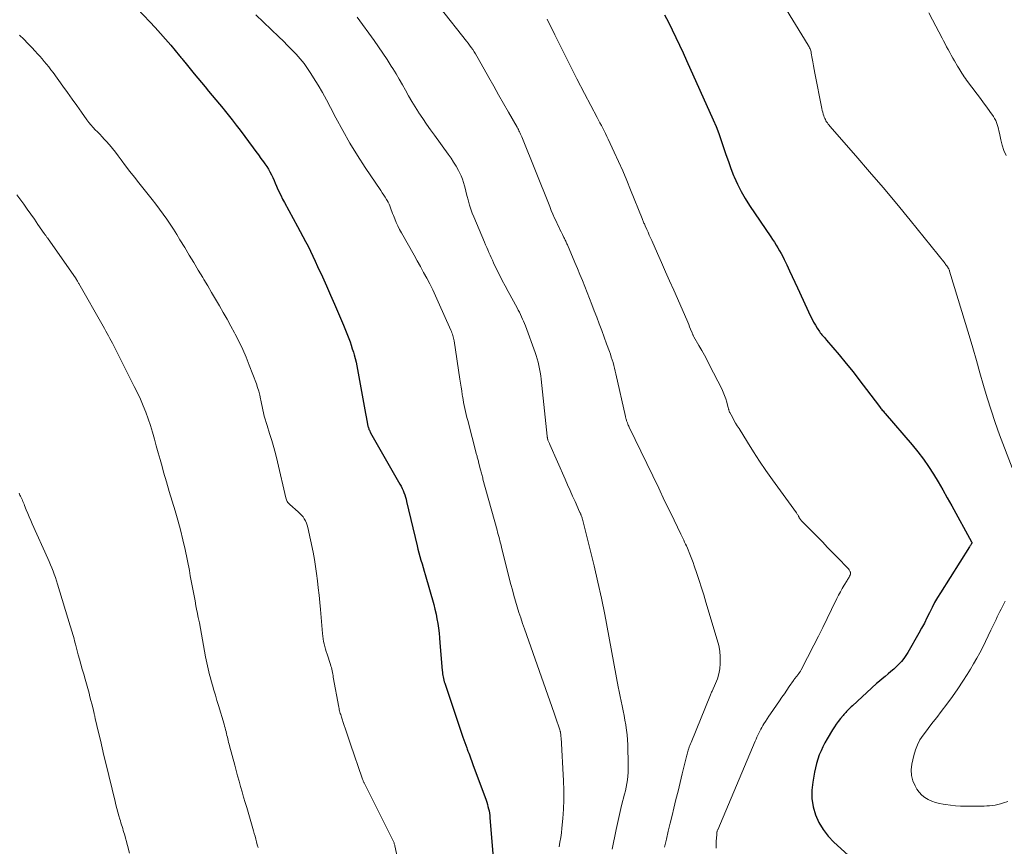
# Model space of a CAD drawing. Units: feet. Extents: x 1954999 to 1960032, y 515000 to 520000.
# Drawn here: x 1957208 to 1957367, y 516821 to 516955 of the extents above; entities that cross this region are included whole.
import ezdxf

# ---------------------------------------------------------------- set-up
doc = ezdxf.new("R2010")
doc.units = ezdxf.units.FT
doc.header["$LTSCALE"] = 100
doc.header["$MEASUREMENT"] = 0
doc.layers.add('CONTOUR INDEX', color=32, linetype='Continuous', lineweight=25)
doc.layers.add('CONTOUR INTERMEDIATE', color=40, linetype='Continuous', lineweight=15)

msp = doc.modelspace()

# ---------------------------------------------------------------- linework, layer by layer
at = {"layer": 'CONTOUR INDEX', "flags": 128}
for points, elevation in [([(1957226.7, 516956.68), (1957228.73, 516954.52), (1957229.6, 516953.58), (1957230.45, 516952.63), (1957231.29, 516951.67), (1957232.12, 516950.7), (1957233.55, 516949), (1957233.66, 516948.87), (1957233.77, 516948.74), (1957233.87, 516948.61), (1957233.97, 516948.49), (1957234.08, 516948.36), (1957234.18, 516948.23), (1957234.28, 516948.1), (1957234.39, 516947.97), (1957235.93, 516946.09), (1957236.51, 516945.38), (1957237.09, 516944.68), (1957237.68, 516943.97), (1957238.27, 516943.27), (1957238.86, 516942.57), (1957239.45, 516941.86), (1957240.04, 516941.15), (1957240.62, 516940.45), (1957240.79, 516940.25), (1957241.45, 516939.43), (1957242.1, 516938.61), (1957242.73, 516937.78), (1957243.36, 516936.94), (1957245.48, 516934.08), (1957245.9, 516933.51), (1957246.32, 516932.94), (1957246.73, 516932.37), (1957247.15, 516931.8), (1957247.38, 516931.48), (1957247.67, 516931.06), (1957247.94, 516930.63), (1957248.19, 516930.19), (1957248.43, 516929.74), (1957248.65, 516929.28), (1957248.87, 516928.82), (1957249.07, 516928.36), (1957249.27, 516927.89), (1957249.39, 516927.6), (1957249.66, 516927), (1957249.94, 516926.4), (1957250.23, 516925.8), (1957250.54, 516925.22), (1957252.68, 516921.33), (1957253.11, 516920.54), (1957253.54, 516919.74), (1957253.95, 516918.94), (1957254.37, 516918.14), (1957254.77, 516917.34), (1957255.17, 516916.53), (1957255.55, 516915.71), (1957255.93, 516914.89), (1957256.71, 516913.18), (1957257.37, 516911.71), (1957258.02, 516910.23), (1957258.67, 516908.74), (1957259.3, 516907.26), (1957260.1, 516905.35), (1957260.33, 516904.81), (1957260.55, 516904.27), (1957260.76, 516903.73), (1957260.97, 516903.19), (1957261.18, 516902.65), (1957261.37, 516902.1), (1957261.55, 516901.55), (1957261.72, 516900.99), (1957261.86, 516900.54), (1957262.02, 516899.96), (1957262.17, 516899.37), (1957262.29, 516898.78), (1957262.41, 516898.19), (1957263.46, 516892.25), (1957263.56, 516891.66), (1957263.67, 516891.07), (1957263.79, 516890.49), (1957263.9, 516889.9), (1957264.08, 516889.02), (1957264.11, 516888.88), (1957264.15, 516888.74), (1957264.2, 516888.6), (1957264.25, 516888.46), (1957264.31, 516888.33), (1957264.37, 516888.19), (1957264.43, 516888.06), (1957264.5, 516887.93), (1957269.27, 516879.59), (1957269.45, 516879.26), (1957269.62, 516878.92), (1957269.77, 516878.58), (1957269.91, 516878.23), (1957270.04, 516877.88), (1957270.16, 516877.52), (1957270.26, 516877.16), (1957270.35, 516876.79), (1957272.04, 516869.64), (1957272.18, 516869.05), (1957272.34, 516868.46), (1957272.5, 516867.87), (1957272.67, 516867.29), (1957272.85, 516866.7), (1957273.02, 516866.12), (1957273.19, 516865.53), (1957273.36, 516864.95), (1957274.73, 516860.09), (1957274.93, 516859.33), (1957275.11, 516858.57), (1957275.26, 516857.8), (1957275.39, 516857.03), (1957275.5, 516856.25), (1957275.6, 516855.48), (1957275.68, 516854.7), (1957275.75, 516853.92), (1957276.11, 516849.42), (1957276.14, 516849.16), (1957276.17, 516848.9), (1957276.21, 516848.63), (1957276.25, 516848.37), (1957276.31, 516848.11), (1957276.37, 516847.85), (1957276.44, 516847.6), (1957276.52, 516847.35), (1957279.47, 516838.6), (1957279.61, 516838.17), (1957279.77, 516837.74), (1957279.92, 516837.31), (1957280.08, 516836.89), (1957280.18, 516836.65), (1957280.29, 516836.34), (1957280.41, 516836.04), (1957280.53, 516835.73), (1957280.64, 516835.43), (1957280.76, 516835.12), (1957280.88, 516834.82), (1957280.99, 516834.51), (1957281.1, 516834.21), (1957283.21, 516828.41), (1957283.33, 516828.07), (1957283.44, 516827.72), (1957283.53, 516827.37), (1957283.62, 516827.02), (1957283.7, 516826.66), (1957283.76, 516826.3), (1957283.81, 516825.94), (1957283.85, 516825.58), (1957284.41, 516818.4)], 960), ([(1957312.16, 516955.66), (1957312.76, 516954.43), (1957313.37, 516953.2), (1957313.98, 516951.97), (1957314.57, 516950.74), (1957315.15, 516949.5), (1957315.72, 516948.25), (1957320.01, 516938.63), (1957320.48, 516937.53), (1957320.92, 516936.41), (1957321.33, 516935.28), (1957321.71, 516934.14), (1957322.08, 516933), (1957322.48, 516931.87), (1957322.9, 516930.74), (1957323.34, 516929.62), (1957323.43, 516929.39), (1957323.97, 516928.18), (1957324.56, 516927), (1957325.22, 516925.86), (1957325.93, 516924.74), (1957329.36, 516919.69), (1957329.66, 516919.24), (1957329.95, 516918.79), (1957330.24, 516918.34), (1957330.52, 516917.89), (1957330.79, 516917.43), (1957331.06, 516916.96), (1957331.3, 516916.49), (1957331.54, 516916.01), (1957331.96, 516915.12), (1957332.4, 516914.19), (1957332.84, 516913.26), (1957333.27, 516912.33), (1957333.7, 516911.39), (1957335.8, 516906.84), (1957336.04, 516906.34), (1957336.3, 516905.85), (1957336.58, 516905.36), (1957336.88, 516904.89), (1957337.25, 516904.32), (1957337.38, 516904.14), (1957337.51, 516903.96), (1957337.65, 516903.79), (1957337.79, 516903.62), (1957337.94, 516903.46), (1957338.09, 516903.29), (1957338.23, 516903.13), (1957338.38, 516902.96), (1957340.41, 516900.55), (1957341.56, 516899.17), (1957342.69, 516897.78), (1957343.8, 516896.36), (1957344.89, 516894.94), (1957346.97, 516892.18), (1957347.08, 516892.03), (1957347.2, 516891.88), (1957347.31, 516891.74), (1957347.43, 516891.6), (1957347.55, 516891.46), (1957347.67, 516891.32), (1957347.79, 516891.18), (1957347.91, 516891.04), (1957352.26, 516885.99), (1957353.19, 516884.85), (1957354.08, 516883.68), (1957354.92, 516882.47), (1957355.72, 516881.23), (1957356.48, 516879.96), (1957357.23, 516878.69), (1957357.96, 516877.41), (1957358.68, 516876.12), (1957361.89, 516870.25), (1957361.9, 516870.23), (1957361.91, 516870.21), (1957361.91, 516870.19), (1957361.91, 516870.17), (1957361.92, 516870.09), (1957361.91, 516870.06), (1957361.91, 516870.04), (1957361.9, 516870.02), (1957361.89, 516870), (1957361.81, 516869.85), (1957361.75, 516869.75), (1957361.69, 516869.65), (1957361.63, 516869.56), (1957361.57, 516869.46), (1957356.86, 516862.02), (1957356.37, 516861.22), (1957355.91, 516860.42), (1957355.48, 516859.6), (1957355.07, 516858.76), (1957354.66, 516857.93), (1957354.24, 516857.1), (1957353.8, 516856.28), (1957353.35, 516855.46), (1957351.56, 516852.35), (1957351.25, 516851.85), (1957350.91, 516851.36), (1957350.53, 516850.9), (1957350.13, 516850.47), (1957349.7, 516850.05), (1957349.27, 516849.64), (1957348.82, 516849.25), (1957348.36, 516848.87), (1957347.88, 516848.47), (1957347.42, 516848.09), (1957346.96, 516847.69), (1957346.51, 516847.29), (1957342.6, 516843.72), (1957342.38, 516843.52), (1957342.17, 516843.31), (1957341.96, 516843.11), (1957341.75, 516842.89), (1957341.63, 516842.78), (1957341.49, 516842.62), (1957341.34, 516842.46), (1957341.2, 516842.3), (1957341.06, 516842.13), (1957340.63, 516841.62), (1957340.29, 516841.18), (1957339.97, 516840.74), (1957339.66, 516840.28), (1957339.37, 516839.81), (1957338.49, 516838.33), (1957338.14, 516837.7), (1957337.8, 516837.05), (1957337.5, 516836.4), (1957337.22, 516835.73), (1957336.97, 516835.05), (1957336.75, 516834.36), (1957336.58, 516833.66), (1957336.43, 516832.95), (1957336.15, 516831.35), (1957336.02, 516830.01), (1957336.03, 516828.67), (1957336.24, 516827.35), (1957336.6, 516826.05), (1957337.16, 516824.81), (1957337.82, 516823.64), (1957338.65, 516822.58), (1957339.58, 516821.6), (1957343.67, 516817.89)], 940)]:
    msp.add_lwpolyline(points, dxfattribs=dict(at, elevation=elevation))
at = {"layer": 'CONTOUR INTERMEDIATE', "flags": 128}
for points, elevation in [([(1957330.89, 516958.17), (1957335.41, 516950.74), (1957335.49, 516950.59), (1957335.58, 516950.44), (1957335.65, 516950.28), (1957335.72, 516950.12), (1957335.78, 516949.95), (1957335.84, 516949.79), (1957335.88, 516949.62), (1957335.91, 516949.44), (1957336.06, 516948.59), (1957336.16, 516948), (1957336.26, 516947.4), (1957336.38, 516946.8), (1957336.49, 516946.2), (1957337.63, 516940.46), (1957337.7, 516940.16), (1957337.77, 516939.85), (1957337.86, 516939.55), (1957337.96, 516939.25), (1957338.03, 516939.06), (1957338.11, 516938.86), (1957338.2, 516938.67), (1957338.3, 516938.48), (1957338.41, 516938.3), (1957338.53, 516938.12), (1957338.65, 516937.95), (1957338.79, 516937.79), (1957338.92, 516937.62), (1957343.14, 516932.81), (1957345.37, 516930.23), (1957347.58, 516927.64), (1957349.76, 516925.01), (1957351.92, 516922.37), (1957357.59, 516915.34), (1957357.69, 516915.21), (1957357.79, 516915.08), (1957357.88, 516914.95), (1957357.98, 516914.82), (1957358.08, 516914.66), (1957358.12, 516914.6), (1957358.15, 516914.55), (1957358.19, 516914.49), (1957358.22, 516914.43), (1957358.26, 516914.35), (1957358.27, 516914.33), (1957358.27, 516914.32), (1957358.28, 516914.3), (1957358.29, 516914.28), (1957358.32, 516914.2), (1957358.33, 516914.18), (1957358.33, 516914.17), (1957358.34, 516914.15), (1957358.34, 516914.13), (1957361.48, 516903.69), (1957362.08, 516901.67), (1957362.67, 516899.65), (1957363.25, 516897.62), (1957363.82, 516895.6), (1957364.41, 516893.58), (1957365.04, 516891.57), (1957365.72, 516889.58), (1957366.44, 516887.6), (1957368.46, 516882.23)], 936), ([(1957275.8, 516956.76), (1957280.05, 516951.39), (1957280.31, 516951.06), (1957280.56, 516950.72), (1957280.81, 516950.37), (1957281.05, 516950.03), (1957281.28, 516949.67), (1957281.51, 516949.31), (1957281.73, 516948.95), (1957281.94, 516948.58), (1957283.68, 516945.47), (1957284.47, 516944.06), (1957285.26, 516942.66), (1957286.05, 516941.26), (1957286.85, 516939.86), (1957288.24, 516937.44), (1957288.35, 516937.25), (1957288.45, 516937.06), (1957288.55, 516936.87), (1957288.64, 516936.68), (1957288.73, 516936.48), (1957288.82, 516936.29), (1957288.91, 516936.09), (1957288.99, 516935.89), (1957293.54, 516924.58), (1957293.79, 516923.95), (1957294.06, 516923.33), (1957294.33, 516922.71), (1957294.61, 516922.09), (1957294.8, 516921.68), (1957294.99, 516921.27), (1957295.18, 516920.87), (1957295.38, 516920.46), (1957295.58, 516920.06), (1957295.84, 516919.55), (1957295.91, 516919.4), (1957295.98, 516919.26), (1957296.05, 516919.11), (1957296.12, 516918.96), (1957296.19, 516918.82), (1957296.26, 516918.67), (1957296.33, 516918.52), (1957296.39, 516918.37), (1957297.62, 516915.5), (1957298.03, 516914.53), (1957298.43, 516913.56), (1957298.83, 516912.59), (1957299.23, 516911.62), (1957299.62, 516910.65), (1957300, 516909.67), (1957300.38, 516908.69), (1957300.76, 516907.71), (1957301.16, 516906.65), (1957301.57, 516905.58), (1957301.97, 516904.51), (1957302.36, 516903.43), (1957302.75, 516902.36), (1957303.21, 516901.09), (1957303.36, 516900.64), (1957303.51, 516900.2), (1957303.66, 516899.74), (1957303.79, 516899.29), (1957303.92, 516898.84), (1957304.04, 516898.38), (1957304.15, 516897.92), (1957304.26, 516897.46), (1957305.81, 516890.55), (1957305.83, 516890.44), (1957305.86, 516890.33), (1957305.89, 516890.22), (1957305.92, 516890.11), (1957305.95, 516890), (1957305.99, 516889.89), (1957306.03, 516889.78), (1957306.07, 516889.67), (1957306.12, 516889.53), (1957306.2, 516889.35), (1957306.27, 516889.17), (1957306.35, 516889), (1957306.43, 516888.82), (1957309.25, 516882.98), (1957310.22, 516880.96), (1957311.19, 516878.94), (1957312.16, 516876.92), (1957313.14, 516874.91), (1957314.77, 516871.51), (1957314.93, 516871.19), (1957315.08, 516870.87), (1957315.24, 516870.55), (1957315.4, 516870.23), (1957315.55, 516869.91), (1957315.7, 516869.59), (1957315.84, 516869.26), (1957315.98, 516868.94), (1957316.15, 516868.54), (1957316.37, 516868.01), (1957316.57, 516867.47), (1957316.77, 516866.93), (1957316.95, 516866.39), (1957317.36, 516865.15), (1957317.74, 516863.99), (1957318.11, 516862.82), (1957318.48, 516861.66), (1957318.84, 516860.49), (1957320.69, 516854.36), (1957320.92, 516853.46), (1957321.08, 516852.56), (1957321.15, 516851.64), (1957321.17, 516850.71), (1957321.16, 516850.53), (1957321.08, 516849.7), (1957320.93, 516848.88), (1957320.7, 516848.09), (1957320.39, 516847.31), (1957319.83, 516846.07), (1957319.76, 516845.92), (1957319.7, 516845.77), (1957319.63, 516845.63), (1957319.57, 516845.48), (1957316.43, 516837.76), (1957316.33, 516837.52), (1957316.24, 516837.27), (1957316.15, 516837.03), (1957316.07, 516836.79), (1957316.04, 516836.7), (1957315.97, 516836.5), (1957315.91, 516836.3), (1957315.85, 516836.09), (1957315.8, 516835.88), (1957315.75, 516835.68), (1957315.7, 516835.47), (1957315.65, 516835.27), (1957315.6, 516835.06), (1957315.01, 516832.68), (1957314.67, 516831.29), (1957314.33, 516829.89), (1957313.99, 516828.5), (1957313.64, 516827.11), (1957313.35, 516825.95), (1957313.04, 516824.66), (1957312.73, 516823.38), (1957312.44, 516822.09), (1957312.15, 516820.79)], 948), ([(1957354.94, 516955.98), (1957355.54, 516954.84), (1957357.11, 516951.87), (1957357.35, 516951.4), (1957357.6, 516950.94), (1957357.85, 516950.47), (1957358.1, 516950.01), (1957358.36, 516949.55), (1957358.61, 516949.09), (1957358.87, 516948.63), (1957359.13, 516948.17), (1957359.63, 516947.3), (1957359.8, 516947.02), (1957359.97, 516946.73), (1957360.15, 516946.45), (1957360.32, 516946.17), (1957360.51, 516945.89), (1957360.7, 516945.62), (1957360.89, 516945.35), (1957361.08, 516945.08), (1957362.81, 516942.77), (1957363.33, 516942.07), (1957363.84, 516941.38), (1957364.35, 516940.68), (1957364.85, 516939.97), (1957365.44, 516939.15), (1957365.63, 516938.85), (1957365.8, 516938.54), (1957365.94, 516938.21), (1957366.06, 516937.87), (1957366.15, 516937.53), (1957366.24, 516937.18), (1957366.33, 516936.83), (1957366.41, 516936.48), (1957366.64, 516935.41), (1957366.87, 516934.54), (1957367.14, 516933.68), (1957367.48, 516932.85)], 932), ([(1957245.91, 516955.66), (1957249.66, 516952.07), (1957250.37, 516951.38), (1957251.07, 516950.68), (1957251.76, 516949.97), (1957252.44, 516949.25), (1957253.09, 516948.5), (1957253.72, 516947.74), (1957254.3, 516946.94), (1957254.85, 516946.12), (1957255.27, 516945.45), (1957256, 516944.27), (1957256.7, 516943.07), (1957257.37, 516941.86), (1957258.02, 516940.64), (1957258.89, 516938.94), (1957259.99, 516936.88), (1957261.15, 516934.85), (1957262.37, 516932.87), (1957263.64, 516930.91), (1957266.17, 516927.17), (1957266.41, 516926.81), (1957266.64, 516926.45), (1957266.87, 516926.09), (1957267.09, 516925.73), (1957267.19, 516925.57), (1957267.35, 516925.28), (1957267.5, 516924.99), (1957267.63, 516924.69), (1957267.75, 516924.38), (1957267.86, 516924.07), (1957267.97, 516923.76), (1957268.08, 516923.45), (1957268.2, 516923.14), (1957268.42, 516922.58), (1957268.66, 516922), (1957268.92, 516921.43), (1957269.2, 516920.87), (1957269.5, 516920.31), (1957271.55, 516916.71), (1957272.08, 516915.78), (1957272.59, 516914.85), (1957273.1, 516913.92), (1957273.61, 516912.98), (1957274.1, 516912.04), (1957274.57, 516911.09), (1957275.03, 516910.13), (1957275.47, 516909.16), (1957277.53, 516904.55), (1957277.62, 516904.34), (1957277.7, 516904.13), (1957277.77, 516903.92), (1957277.84, 516903.7), (1957277.9, 516903.48), (1957277.95, 516903.26), (1957278, 516903.04), (1957278.03, 516902.82), (1957278.98, 516896.59), (1957279.08, 516895.96), (1957279.17, 516895.34), (1957279.27, 516894.72), (1957279.37, 516894.1), (1957279.42, 516893.84), (1957279.5, 516893.34), (1957279.59, 516892.85), (1957279.68, 516892.36), (1957279.78, 516891.88), (1957279.88, 516891.39), (1957279.99, 516890.9), (1957280.11, 516890.42), (1957280.24, 516889.94), (1957281.68, 516884.43), (1957281.72, 516884.28), (1957281.76, 516884.12), (1957281.8, 516883.96), (1957281.84, 516883.81), (1957281.88, 516883.65), (1957281.93, 516883.49), (1957281.97, 516883.34), (1957282.01, 516883.18), (1957282.32, 516881.94), (1957282.37, 516881.76), (1957282.42, 516881.57), (1957282.47, 516881.38), (1957282.52, 516881.19), (1957282.57, 516881), (1957282.62, 516880.81), (1957282.67, 516880.63), (1957282.72, 516880.44), (1957285, 516872.17), (1957285.09, 516871.82), (1957285.18, 516871.47), (1957285.28, 516871.12), (1957285.37, 516870.77), (1957285.46, 516870.42), (1957285.55, 516870.07), (1957285.64, 516869.72), (1957285.73, 516869.37), (1957287.24, 516863.37), (1957287.48, 516862.46), (1957287.72, 516861.55), (1957287.98, 516860.64), (1957288.25, 516859.74), (1957288.54, 516858.84), (1957288.83, 516857.95), (1957289.13, 516857.05), (1957289.44, 516856.16), (1957294.28, 516842.48), (1957294.44, 516842.01), (1957294.6, 516841.54), (1957294.76, 516841.07), (1957294.92, 516840.61), (1957295.18, 516839.8), (1957295.2, 516839.73), (1957295.22, 516839.67), (1957295.24, 516839.6), (1957295.25, 516839.53), (1957295.27, 516839.47), (1957295.28, 516839.4), (1957295.29, 516839.33), (1957295.3, 516839.26), (1957295.32, 516839.11), (1957295.33, 516838.97), (1957295.35, 516838.82), (1957295.36, 516838.68), (1957295.37, 516838.54), (1957295.78, 516831.56), (1957295.83, 516830.02), (1957295.84, 516828.49), (1957295.77, 516826.95), (1957295.66, 516825.42), (1957295.51, 516823.86), (1957295.43, 516823.11), (1957295.32, 516822.36), (1957295.2, 516821.62), (1957295.06, 516820.87)], 956), ([(1957262.35, 516955.25), (1957265.08, 516951.49), (1957265.8, 516950.47), (1957266.51, 516949.44), (1957267.19, 516948.4), (1957267.86, 516947.34), (1957268.09, 516946.97), (1957268.63, 516946.09), (1957269.15, 516945.2), (1957269.66, 516944.31), (1957270.15, 516943.41), (1957270.66, 516942.51), (1957271.17, 516941.62), (1957271.71, 516940.75), (1957272.26, 516939.88), (1957272.35, 516939.75), (1957272.96, 516938.84), (1957273.58, 516937.93), (1957274.22, 516937.02), (1957274.86, 516936.13), (1957277.09, 516933.07), (1957277.54, 516932.43), (1957277.96, 516931.78), (1957278.36, 516931.11), (1957278.73, 516930.43), (1957278.91, 516930.08), (1957279.16, 516929.56), (1957279.39, 516929.02), (1957279.57, 516928.47), (1957279.73, 516927.91), (1957279.87, 516927.35), (1957280.01, 516926.78), (1957280.16, 516926.21), (1957280.31, 516925.65), (1957280.36, 516925.46), (1957280.55, 516924.81), (1957280.76, 516924.16), (1957280.99, 516923.52), (1957281.25, 516922.89), (1957282.98, 516918.8), (1957283.15, 516918.38), (1957283.33, 516917.96), (1957283.51, 516917.55), (1957283.69, 516917.13), (1957283.87, 516916.71), (1957284.05, 516916.3), (1957284.24, 516915.89), (1957284.43, 516915.48), (1957284.92, 516914.45), (1957285.37, 516913.53), (1957285.83, 516912.61), (1957286.31, 516911.71), (1957286.79, 516910.81), (1957288.25, 516908.16), (1957288.44, 516907.81), (1957288.63, 516907.45), (1957288.8, 516907.09), (1957288.98, 516906.73), (1957289.14, 516906.36), (1957289.3, 516905.99), (1957289.45, 516905.62), (1957289.59, 516905.25), (1957291.15, 516900.95), (1957291.33, 516900.43), (1957291.5, 516899.89), (1957291.65, 516899.36), (1957291.78, 516898.82), (1957291.9, 516898.27), (1957292, 516897.73), (1957292.08, 516897.18), (1957292.15, 516896.62), (1957293.12, 516887.38), (1957293.13, 516887.3), (1957293.14, 516887.22), (1957293.15, 516887.14), (1957293.17, 516887.06), (1957293.19, 516886.93), (1957293.19, 516886.92), (1957293.2, 516886.9), (1957293.2, 516886.88), (1957293.21, 516886.87), (1957293.23, 516886.8), (1957293.23, 516886.79), (1957293.24, 516886.77), (1957293.25, 516886.76), (1957293.25, 516886.74), (1957293.33, 516886.53), (1957293.38, 516886.41), (1957293.43, 516886.29), (1957293.48, 516886.17), (1957293.53, 516886.05), (1957296.04, 516880.4), (1957296.44, 516879.5), (1957296.84, 516878.59), (1957297.24, 516877.68), (1957297.65, 516876.78), (1957298.38, 516875.11), (1957298.42, 516875.04), (1957298.45, 516874.96), (1957298.49, 516874.89), (1957298.52, 516874.81), (1957298.55, 516874.74), (1957298.59, 516874.66), (1957298.62, 516874.58), (1957298.65, 516874.51), (1957298.68, 516874.42), (1957298.73, 516874.3), (1957298.77, 516874.17), (1957298.8, 516874.05), (1957298.84, 516873.92), (1957300.11, 516868.97), (1957300.75, 516866.36), (1957301.35, 516863.74), (1957301.91, 516861.11), (1957302.44, 516858.48), (1957304.65, 516846.76), (1957304.8, 516845.99), (1957304.96, 516845.22), (1957305.11, 516844.45), (1957305.28, 516843.68), (1957305.44, 516842.91), (1957305.59, 516842.14), (1957305.73, 516841.37), (1957305.86, 516840.6), (1957305.87, 516840.56), (1957305.98, 516839.77), (1957306.07, 516838.97), (1957306.13, 516838.17), (1957306.17, 516837.37), (1957306.26, 516834.09), (1957306.26, 516833.49), (1957306.24, 516832.9), (1957306.19, 516832.3), (1957306.12, 516831.71), (1957306.02, 516831.12), (1957305.92, 516830.53), (1957305.79, 516829.95), (1957305.65, 516829.37), (1957305.19, 516827.56), (1957305.07, 516827.08), (1957304.95, 516826.59), (1957304.84, 516826.1), (1957304.72, 516825.62), (1957304.62, 516825.13), (1957304.51, 516824.64), (1957304.41, 516824.15), (1957304.31, 516823.65), (1957304.1, 516822.56), (1957303.89, 516821.53), (1957303.68, 516820.49)], 952), ([(1957293.13, 516954.93), (1957294.37, 516952.4), (1957295.55, 516950.02), (1957296.74, 516947.64), (1957297.95, 516945.28), (1957299.17, 516942.92), (1957301.2, 516939.03), (1957301.43, 516938.59), (1957301.67, 516938.15), (1957301.9, 516937.71), (1957302.14, 516937.27), (1957302.37, 516936.83), (1957302.59, 516936.39), (1957302.81, 516935.94), (1957303.03, 516935.49), (1957304, 516933.38), (1957304.69, 516931.86), (1957305.36, 516930.34), (1957306.01, 516928.81), (1957306.64, 516927.27), (1957308.51, 516922.63), (1957308.57, 516922.48), (1957308.63, 516922.34), (1957308.69, 516922.19), (1957308.75, 516922.05), (1957308.81, 516921.9), (1957308.88, 516921.76), (1957308.94, 516921.61), (1957309, 516921.47), (1957309.27, 516920.86), (1957309.47, 516920.41), (1957309.67, 516919.96), (1957309.86, 516919.51), (1957310.06, 516919.07), (1957310.99, 516917), (1957311.66, 516915.52), (1957312.31, 516914.03), (1957312.97, 516912.55), (1957313.62, 516911.06), (1957315.73, 516906.22), (1957315.89, 516905.84), (1957316.05, 516905.47), (1957316.2, 516905.1), (1957316.35, 516904.72), (1957316.59, 516904.14), (1957316.62, 516904.05), (1957316.65, 516903.97), (1957316.69, 516903.88), (1957316.73, 516903.8), (1957316.77, 516903.72), (1957316.81, 516903.64), (1957316.85, 516903.56), (1957316.89, 516903.48), (1957317.71, 516902.06), (1957318.16, 516901.27), (1957318.6, 516900.48), (1957319.03, 516899.68), (1957319.45, 516898.87), (1957321.42, 516895.04), (1957321.66, 516894.52), (1957321.88, 516893.99), (1957322.07, 516893.45), (1957322.23, 516892.9), (1957322.46, 516891.98), (1957322.48, 516891.88), (1957322.51, 516891.78), (1957322.54, 516891.68), (1957322.57, 516891.58), (1957322.6, 516891.48), (1957322.63, 516891.39), (1957322.68, 516891.29), (1957322.72, 516891.2), (1957323.13, 516890.45), (1957323.39, 516889.98), (1957323.66, 516889.51), (1957323.93, 516889.05), (1957324.21, 516888.6), (1957325.56, 516886.39), (1957326.54, 516884.85), (1957327.53, 516883.32), (1957328.57, 516881.81), (1957329.62, 516880.32), (1957333.52, 516874.96), (1957333.58, 516874.86), (1957333.65, 516874.76), (1957333.71, 516874.66), (1957333.77, 516874.56), (1957333.82, 516874.45), (1957333.87, 516874.35), (1957333.93, 516874.24), (1957333.98, 516874.14), (1957334.05, 516874.02), (1957334.12, 516873.91), (1957334.2, 516873.82), (1957334.28, 516873.72), (1957336.86, 516871.1), (1957337.71, 516870.24), (1957338.56, 516869.37), (1957339.41, 516868.5), (1957340.26, 516867.63), (1957341.72, 516866.13), (1957341.83, 516866.01), (1957341.94, 516865.88), (1957342.03, 516865.74), (1957342.12, 516865.6), (1957342.24, 516865.41), (1957342.26, 516865.36), (1957342.28, 516865.31), (1957342.29, 516865.26), (1957342.29, 516865.2), (1957342.29, 516865.15), (1957342.28, 516865.1), (1957342.27, 516865.04), (1957342.25, 516864.99), (1957342.24, 516864.95), (1957342.21, 516864.88), (1957342.18, 516864.81), (1957342.14, 516864.74), (1957342.11, 516864.68), (1957342.03, 516864.54), (1957341.95, 516864.4), (1957341.87, 516864.27), (1957341.79, 516864.14), (1957341.71, 516864), (1957341.23, 516863.22), (1957340.93, 516862.7), (1957340.63, 516862.17), (1957340.35, 516861.64), (1957340.08, 516861.1), (1957339.2, 516859.29), (1957338.5, 516857.84), (1957337.78, 516856.4), (1957337.06, 516854.97), (1957336.33, 516853.53), (1957334.26, 516849.52), (1957334.15, 516849.31), (1957334.02, 516849.1), (1957333.88, 516848.91), (1957333.74, 516848.71), (1957333.58, 516848.52), (1957333.51, 516848.43), (1957333.44, 516848.34), (1957333.36, 516848.25), (1957333.29, 516848.16), (1957333.22, 516848.07), (1957333.15, 516847.97), (1957333.08, 516847.88), (1957333.01, 516847.78), (1957332.35, 516846.82), (1957331.95, 516846.24), (1957331.56, 516845.66), (1957331.16, 516845.09), (1957330.76, 516844.51), (1957329.32, 516842.42), (1957329.04, 516842.01), (1957328.77, 516841.6), (1957328.5, 516841.18), (1957328.24, 516840.76), (1957328.09, 516840.51), (1957327.91, 516840.21), (1957327.73, 516839.9), (1957327.57, 516839.58), (1957327.41, 516839.26), (1957327.26, 516838.94), (1957327.11, 516838.62), (1957326.97, 516838.29), (1957326.83, 516837.97), (1957320.75, 516823.6), (1957320.74, 516823.59), (1957320.73, 516823.57), (1957320.72, 516823.55), (1957320.72, 516823.53), (1957320.69, 516823.46), (1957320.69, 516823.44), (1957320.68, 516823.42), (1957320.68, 516823.4), (1957320.67, 516823.38), (1957320.65, 516823.3), (1957320.65, 516823.28), (1957320.64, 516823.26), (1957320.64, 516823.24), (1957320.64, 516823.22), (1957320.62, 516823.11), (1957320.61, 516823.03), (1957320.6, 516822.95), (1957320.59, 516822.87), (1957320.59, 516822.8), (1957320.51, 516821.79), (1957320.49, 516821.21), (1957320.49, 516820.64)], 944), ([(1957207.64, 516952.34), (1957208.33, 516951.69), (1957208.99, 516951.01), (1957209.63, 516950.32), (1957210.14, 516949.77), (1957210.52, 516949.34), (1957210.9, 516948.92), (1957211.27, 516948.49), (1957211.64, 516948.06), (1957212.01, 516947.63), (1957212.37, 516947.19), (1957212.72, 516946.74), (1957213.06, 516946.28), (1957214.66, 516944.09), (1957215.42, 516943.05), (1957216.17, 516942), (1957216.92, 516940.95), (1957217.67, 516939.89), (1957218.55, 516938.64), (1957218.87, 516938.22), (1957219.19, 516937.81), (1957219.54, 516937.41), (1957219.9, 516937.03), (1957220.27, 516936.66), (1957220.63, 516936.28), (1957220.99, 516935.9), (1957221.35, 516935.52), (1957221.67, 516935.16), (1957222.18, 516934.59), (1957222.68, 516934), (1957223.15, 516933.4), (1957223.62, 516932.8), (1957224.1, 516932.14), (1957224.81, 516931.2), (1957225.51, 516930.27), (1957226.23, 516929.34), (1957226.96, 516928.42), (1957229.1, 516925.73), (1957229.71, 516924.95), (1957230.31, 516924.16), (1957230.89, 516923.36), (1957231.47, 516922.55), (1957232.03, 516921.73), (1957232.57, 516920.9), (1957233.1, 516920.06), (1957233.62, 516919.21), (1957234.39, 516917.93), (1957235.12, 516916.71), (1957235.85, 516915.5), (1957236.58, 516914.28), (1957237.3, 516913.07), (1957237.47, 516912.78), (1957238.11, 516911.71), (1957238.75, 516910.63), (1957239.38, 516909.56), (1957240.01, 516908.48), (1957240.63, 516907.4), (1957241.25, 516906.31), (1957241.86, 516905.22), (1957242.45, 516904.13), (1957242.58, 516903.9), (1957243.21, 516902.68), (1957243.8, 516901.44), (1957244.35, 516900.18), (1957244.86, 516898.9), (1957246, 516895.86), (1957246.21, 516895.27), (1957246.4, 516894.66), (1957246.55, 516894.05), (1957246.68, 516893.43), (1957246.72, 516893.22), (1957246.82, 516892.7), (1957246.93, 516892.18), (1957247.04, 516891.67), (1957247.16, 516891.15), (1957247.29, 516890.64), (1957247.43, 516890.13), (1957247.58, 516889.62), (1957247.73, 516889.12), (1957248.14, 516887.83), (1957248.5, 516886.68), (1957248.83, 516885.53), (1957249.13, 516884.37), (1957249.42, 516883.2), (1957250.77, 516877.37), (1957250.81, 516877.22), (1957250.87, 516877.07), (1957250.93, 516876.93), (1957251.01, 516876.79), (1957251.1, 516876.66), (1957251.2, 516876.54), (1957251.31, 516876.43), (1957251.42, 516876.32), (1957252.8, 516875.13), (1957253.07, 516874.87), (1957253.33, 516874.59), (1957253.56, 516874.29), (1957253.77, 516873.98), (1957253.95, 516873.65), (1957254.11, 516873.31), (1957254.23, 516872.95), (1957254.33, 516872.58), (1957255.18, 516868.57), (1957255.4, 516867.42), (1957255.6, 516866.27), (1957255.77, 516865.11), (1957255.91, 516863.95), (1957256.03, 516862.79), (1957256.15, 516861.62), (1957256.26, 516860.46), (1957256.37, 516859.29), (1957256.7, 516855.41), (1957256.75, 516854.98), (1957256.81, 516854.56), (1957256.89, 516854.14), (1957256.98, 516853.73), (1957257.09, 516853.31), (1957257.2, 516852.9), (1957257.33, 516852.49), (1957257.45, 516852.08), (1957258, 516850.39), (1957258.08, 516850.14), (1957258.15, 516849.89), (1957258.21, 516849.63), (1957258.27, 516849.37), (1957258.32, 516849.11), (1957258.37, 516848.85), (1957258.42, 516848.6), (1957258.46, 516848.34), (1957259.35, 516843.48), (1957259.39, 516843.27), (1957259.44, 516843.07), (1957259.49, 516842.87), (1957259.54, 516842.67), (1957259.6, 516842.47), (1957259.66, 516842.28), (1957259.72, 516842.08), (1957259.78, 516841.88), (1957260.19, 516840.68), (1957260.46, 516839.89), (1957260.73, 516839.09), (1957261, 516838.3), (1957261.27, 516837.5), (1957263.16, 516831.95), (1957263.2, 516831.83), (1957263.29, 516831.6), (1957263.33, 516831.5), (1957263.38, 516831.4), (1957263.42, 516831.3), (1957263.47, 516831.2), (1957268.11, 516821.95), (1957268.17, 516821.83), (1957268.22, 516821.72), (1957268.27, 516821.6), (1957268.31, 516821.48), (1957268.35, 516821.36), (1957268.39, 516821.24), (1957268.42, 516821.12), (1957268.45, 516821), (1957270.23, 516812.76)], 964), ([(1957207.2, 516926.47), (1957208.3, 516924.95), (1957208.88, 516924.14), (1957209.46, 516923.32), (1957210.04, 516922.51), (1957210.61, 516921.69), (1957211.62, 516920.23), (1957211.68, 516920.14), (1957211.75, 516920.05), (1957211.81, 516919.96), (1957211.88, 516919.87), (1957211.94, 516919.78), (1957212, 516919.68), (1957212.07, 516919.59), (1957212.13, 516919.5), (1957216.78, 516912.85), (1957216.8, 516912.83), (1957216.81, 516912.81), (1957216.82, 516912.79), (1957216.83, 516912.78), (1957216.88, 516912.7), (1957216.89, 516912.69), (1957216.9, 516912.67), (1957216.91, 516912.65), (1957216.92, 516912.63), (1957217.02, 516912.48), (1957217.07, 516912.38), (1957217.13, 516912.29), (1957217.18, 516912.19), (1957217.24, 516912.09), (1957221.18, 516905.19), (1957221.4, 516904.8), (1957221.63, 516904.41), (1957221.84, 516904.01), (1957222.06, 516903.62), (1957222.27, 516903.22), (1957222.49, 516902.83), (1957222.69, 516902.43), (1957222.9, 516902.03), (1957226.22, 516895.43), (1957226.72, 516894.4), (1957227.2, 516893.36), (1957227.65, 516892.31), (1957228.08, 516891.25), (1957228.48, 516890.18), (1957228.85, 516889.1), (1957229.18, 516888.01), (1957229.5, 516886.91), (1957229.79, 516885.8), (1957230.09, 516884.7), (1957230.4, 516883.59), (1957230.71, 516882.49), (1957230.97, 516881.56), (1957231.43, 516879.99), (1957231.89, 516878.43), (1957232.36, 516876.87), (1957232.84, 516875.31), (1957233.3, 516873.75), (1957233.73, 516872.18), (1957234.11, 516870.59), (1957234.45, 516869), (1957235.14, 516865.6), (1957235.3, 516864.78), (1957235.46, 516863.97), (1957235.61, 516863.15), (1957235.76, 516862.33), (1957235.91, 516861.52), (1957236.06, 516860.7), (1957236.21, 516859.88), (1957236.37, 516859.07), (1957236.4, 516858.91), (1957236.58, 516858.01), (1957236.76, 516857.12), (1957236.93, 516856.22), (1957237.1, 516855.33), (1957237.78, 516851.64), (1957237.88, 516851.15), (1957237.98, 516850.66), (1957238.08, 516850.17), (1957238.19, 516849.68), (1957238.3, 516849.2), (1957238.42, 516848.71), (1957238.55, 516848.23), (1957238.68, 516847.75), (1957238.88, 516847.05), (1957239.12, 516846.23), (1957239.36, 516845.4), (1957239.6, 516844.57), (1957239.85, 516843.75), (1957240.76, 516840.72), (1957240.85, 516840.42), (1957240.93, 516840.12), (1957241.01, 516839.82), (1957241.09, 516839.52), (1957241.1, 516839.48), (1957241.17, 516839.2), (1957241.24, 516838.91), (1957241.31, 516838.63), (1957241.37, 516838.34), (1957241.44, 516838.06), (1957241.51, 516837.78), (1957241.58, 516837.49), (1957241.65, 516837.21), (1957242.49, 516834.09), (1957242.72, 516833.23), (1957242.96, 516832.36), (1957243.2, 516831.5), (1957243.44, 516830.64), (1957243.69, 516829.78), (1957243.94, 516828.92), (1957244.19, 516828.06), (1957244.44, 516827.2), (1957245.52, 516823.47), (1957245.65, 516823.01), (1957245.78, 516822.56), (1957245.91, 516822.1), (1957246.03, 516821.64), (1957246.15, 516821.18), (1957246.28, 516820.72)], 968), ([(1957207.54, 516878.14), (1957207.69, 516877.85), (1957207.79, 516877.64), (1957207.89, 516877.43), (1957207.98, 516877.22), (1957208.08, 516877.01), (1957208.17, 516876.79), (1957208.26, 516876.57), (1957208.35, 516876.36), (1957208.44, 516876.14), (1957208.72, 516875.43), (1957208.96, 516874.87), (1957209.2, 516874.3), (1957209.44, 516873.73), (1957209.69, 516873.17), (1957212.19, 516867.58), (1957212.42, 516867.07), (1957212.64, 516866.56), (1957212.85, 516866.04), (1957213.05, 516865.52), (1957213.25, 516865), (1957213.44, 516864.47), (1957213.62, 516863.95), (1957213.78, 516863.41), (1957215.84, 516856.67), (1957215.95, 516856.32), (1957216.05, 516855.97), (1957216.15, 516855.62), (1957216.25, 516855.27), (1957216.35, 516854.92), (1957216.45, 516854.57), (1957216.54, 516854.21), (1957216.64, 516853.86), (1957216.68, 516853.7), (1957216.8, 516853.27), (1957216.92, 516852.84), (1957217.03, 516852.41), (1957217.15, 516851.98), (1957217.36, 516851.24), (1957217.58, 516850.44), (1957217.8, 516849.64), (1957218.02, 516848.84), (1957218.24, 516848.04), (1957218.89, 516845.73), (1957219.04, 516845.16), (1957219.2, 516844.58), (1957219.34, 516844), (1957219.48, 516843.42), (1957219.71, 516842.46), (1957219.73, 516842.36), (1957219.76, 516842.26), (1957219.78, 516842.16), (1957219.8, 516842.06), (1957219.82, 516841.96), (1957219.84, 516841.86), (1957219.87, 516841.76), (1957219.89, 516841.66), (1957220.42, 516839.38), (1957220.72, 516838.14), (1957221.01, 516836.9), (1957221.3, 516835.67), (1957221.6, 516834.43), (1957223.1, 516828.21), (1957223.24, 516827.63), (1957223.39, 516827.04), (1957223.55, 516826.46), (1957223.71, 516825.89), (1957223.87, 516825.35), (1957223.96, 516825.04), (1957224.05, 516824.73), (1957224.15, 516824.43), (1957224.24, 516824.12), (1957224.34, 516823.81), (1957224.43, 516823.5), (1957224.52, 516823.19), (1957224.61, 516822.88), (1957225.12, 516821.07), (1957225.45, 516819.85)], 972), ([(1957367.31, 516860.63), (1957367.1, 516860.21), (1957366.89, 516859.79), (1957366.68, 516859.37), (1957366.47, 516858.95), (1957366.26, 516858.53), (1957366.06, 516858.11), (1957365.86, 516857.69), (1957365.03, 516855.93), (1957364.59, 516855.01), (1957364.15, 516854.1), (1957363.69, 516853.19), (1957363.21, 516852.29), (1957362.73, 516851.4), (1957362.22, 516850.52), (1957361.7, 516849.65), (1957361.17, 516848.79), (1957360.48, 516847.71), (1957359.64, 516846.44), (1957358.79, 516845.2), (1957357.9, 516843.97), (1957356.98, 516842.77), (1957356.25, 516841.82), (1957355.69, 516841.1), (1957355.13, 516840.38), (1957354.58, 516839.65), (1957354.03, 516838.92), (1957353.53, 516838.16), (1957353.11, 516837.38), (1957352.79, 516836.54), (1957352.54, 516835.67), (1957352.22, 516834.22), (1957352.12, 516833.32), (1957352.16, 516832.43), (1957352.39, 516831.57), (1957352.75, 516830.73), (1957353.04, 516830.21), (1957353.41, 516829.69), (1957353.82, 516829.23), (1957354.31, 516828.85), (1957354.85, 516828.52), (1957355.44, 516828.27), (1957356.05, 516828.05), (1957356.67, 516827.89), (1957357.3, 516827.76), (1957357.65, 516827.7), (1957358.47, 516827.59), (1957359.3, 516827.51), (1957360.12, 516827.46), (1957360.95, 516827.44), (1957363.01, 516827.43), (1957363.46, 516827.44), (1957363.91, 516827.45), (1957364.36, 516827.47), (1957364.81, 516827.5), (1957365.26, 516827.56), (1957365.7, 516827.62), (1957366.14, 516827.72), (1957366.58, 516827.83), (1957367.08, 516827.97), (1957367.75, 516828.18)], 936)]:
    msp.add_lwpolyline(points, dxfattribs=dict(at, elevation=elevation))

doc.saveas('drawing.dxf')
